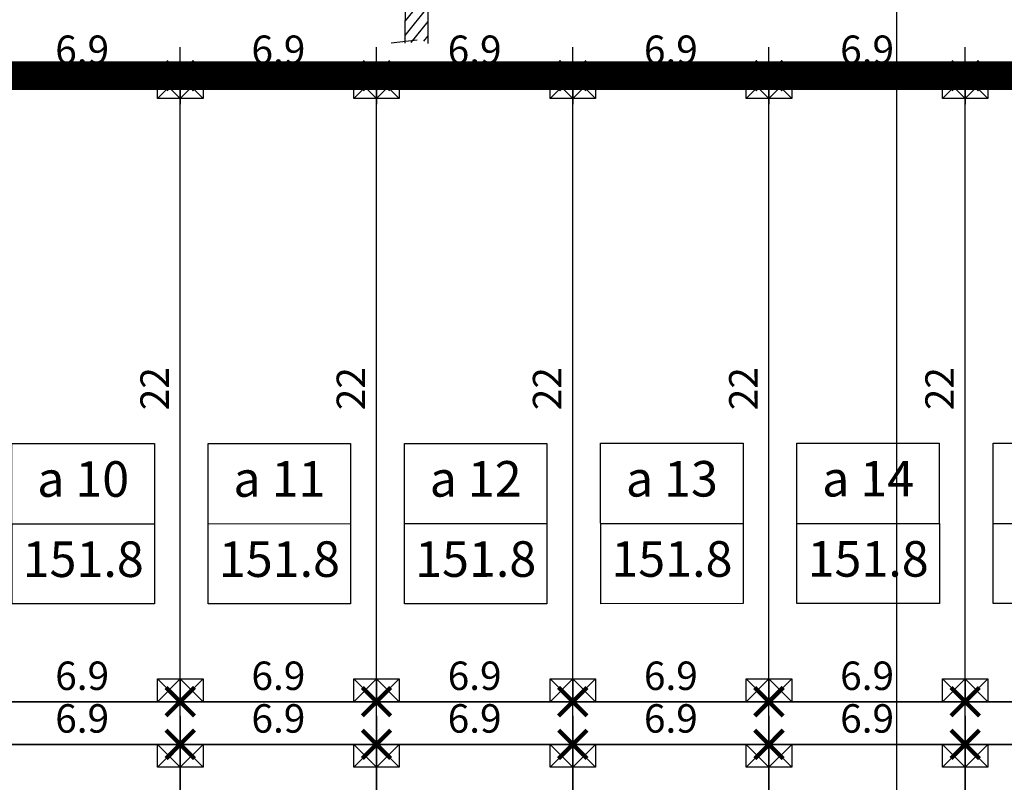
# Model space of a CAD drawing. Units: millimetres. Extents: x 9524 to 17745, y 1432 to 6690.
# Drawn here: x 10663 to 10732, y 4247 to 4301 of the extents above; entities that cross this region are included whole.
import ezdxf
from ezdxf.enums import TextEntityAlignment as Align

# ---------------------------------------------------------------- set-up
doc = ezdxf.new("R2010")
doc.units = ezdxf.units.MM
doc.header["$MEASUREMENT"] = 0
doc.linetypes.add('DUONGDAT-2000', pattern=[6, 4, -2])
for name, color, linetype in [('015', 106, 'Continuous'), ('025', 30, 'Continuous'), ('030', 4, 'Continuous'), ('035', 3, 'Continuous'), ('050', 2, 'Continuous'), ('ENTCOC', 4, 'Continuous'), ('p-ranhgoi', 1, 'Continuous'), ('PHAN_LO', 85, 'Continuous'), ('PLINETALUYTRAI', 4, 'Continuous')]:
    doc.layers.add(name, color=color, linetype=linetype)
doc.layers.add('duongquyhoach', color=44, linetype='Continuous', lineweight=50)
doc.styles.add('Khungten', font='VHARIAL_0.TTF')
doc.dimstyles.new('TL500', dxfattribs={"dimtxt": 2, "dimasz": 2, "dimexe": 2, "dimexo": 0, "dimgap": 0.8, "dimtad": 1, "dimdec": 1, "dimlfac": 0.5, "dimzin": 9, "dimdsep": 46, "dimtxsty": 'Khungten', "dimblk": 'ARCHTICK', "dimcen": 50, "dimdle": 2, "dimclrd": 106, "dimclre": 106, "dimclrt": 255, "dimadec": 0, "dimazin": 0, "dimtfac": 1, "dimtdec": 1, "dimtmove": 0, "dimatfit": 3, "dimldrblk": 'ARCHTICK', "dimfxl": 1, "dimtolj": 1, "dimarcsym": 0})

# ---------------------------------------------------------------- blocks, each defined once
blk = doc.blocks.new('cmpl')
at = {"layer": '030'}
for p, q in [((0.8, 0.8), (-0.8, -0.8)), ((0.8, -0.8), (-0.8, 0.8)), ((-0.8, 0.8), (0.8, 0.8)), ((-0.8, -0.8), (-0.8, 0.8)), ((0.8, 0.8), (0.8, -0.8)), ((0.8, -0.8), (-0.8, -0.8))]:
    blk.add_line(p, q, dxfattribs=at)
blk = doc.blocks.new('_ArchTick')
at = {"color": 0, "linetype": 'ByBlock', "const_width": 0.15}
blk.add_lwpolyline([(-0.5, -0.5), (0.5, 0.5)], dxfattribs=at)
blk = doc.blocks.new('*D1827')
at = {"layer": 'DEFPOINTS', "color": 0, "transparency": 16777216}
for p in [(10660.091, 4296.903), (10673.891, 4296.903), (10673.891, 4296.903)]:
    blk.add_point(p, dxfattribs=at)
at = {"layer": 'PHAN_LO', "color": 106, "lineweight": -2, "transparency": 16777216}
for p, q in [((10673.891, 4296.903), (10673.891, 4298.903)), ((10658.091, 4296.903), (10675.891, 4296.903)), ((10660.091, 4296.903), (10660.091, 4294.903))]:
    blk.add_line(p, q, dxfattribs=at)
at = {"layer": 'PHAN_LO', "color": 106, "lineweight": -2, "transparency": 16777216, "xscale": 2, "yscale": 2, "zscale": 2, "rotation": 180}
blk.add_blockref('_ArchTick', (10660.091, 4296.903), dxfattribs=at)
at = {"layer": 'PHAN_LO', "color": 106, "lineweight": -2, "transparency": 16777216, "xscale": 2, "yscale": 2, "zscale": 2}
blk.add_blockref('_ArchTick', (10673.891, 4296.903), dxfattribs=at)
at = {"layer": 'PHAN_LO', "color": 255, "transparency": 16777216, "insert": (10666.991, 4298.725), "char_height": 2, "attachment_point": 5, "style": 'Khungten'}
blk.add_mtext('\\A1;6.9', dxfattribs=at)
blk = doc.blocks.new('*D1829')
at = {"layer": 'DEFPOINTS', "color": 0, "transparency": 16777216}
for p in [(10673.891, 4296.903), (10687.691, 4296.903), (10687.691, 4296.903)]:
    blk.add_point(p, dxfattribs=at)
at = {"layer": 'PHAN_LO', "color": 106, "lineweight": -2, "transparency": 16777216}
for p, q in [((10687.691, 4296.903), (10687.691, 4298.903)), ((10671.891, 4296.903), (10689.691, 4296.903)), ((10673.891, 4296.903), (10673.891, 4294.903))]:
    blk.add_line(p, q, dxfattribs=at)
at = {"layer": 'PHAN_LO', "color": 106, "lineweight": -2, "transparency": 16777216, "xscale": 2, "yscale": 2, "zscale": 2, "rotation": 180}
blk.add_blockref('_ArchTick', (10673.891, 4296.903), dxfattribs=at)
at = {"layer": 'PHAN_LO', "color": 106, "lineweight": -2, "transparency": 16777216, "xscale": 2, "yscale": 2, "zscale": 2}
blk.add_blockref('_ArchTick', (10687.691, 4296.903), dxfattribs=at)
at = {"layer": 'PHAN_LO', "color": 255, "transparency": 16777216, "insert": (10680.791, 4298.725), "char_height": 2, "attachment_point": 5, "style": 'Khungten'}
blk.add_mtext('\\A1;6.9', dxfattribs=at)
blk = doc.blocks.new('*D1830')
at = {"layer": 'DEFPOINTS', "color": 0, "transparency": 16777216}
for p in [(10673.891, 4296.903), (10673.891, 4296.903), (10673.891, 4252.903)]:
    blk.add_point(p, dxfattribs=at)
at = {"layer": 'PHAN_LO', "color": 106, "lineweight": -2, "transparency": 16777216}
for p, q in [((10673.891, 4250.903), (10673.891, 4298.903)), ((10673.891, 4296.903), (10671.891, 4296.903)), ((10673.891, 4252.903), (10675.891, 4252.903))]:
    blk.add_line(p, q, dxfattribs=at)
at = {"layer": 'PHAN_LO', "color": 106, "lineweight": -2, "transparency": 16777216, "xscale": 2, "yscale": 2, "zscale": 2}
for p, rotation in [((10673.891, 4296.903), 90), ((10673.891, 4252.903), 270)]:
    blk.add_blockref('_ArchTick', p, dxfattribs=dict(at, rotation=rotation))
at = {"layer": 'PHAN_LO', "color": 255, "transparency": 16777216, "insert": (10672.087, 4274.903), "char_height": 2, "attachment_point": 5, "rotation": 90, "style": 'Khungten'}
blk.add_mtext('\\A1;22', dxfattribs=at)
blk = doc.blocks.new('*D1831')
at = {"layer": 'DEFPOINTS', "color": 0, "transparency": 16777216}
for p in [(10687.691, 4296.903), (10701.491, 4296.903), (10701.491, 4296.903)]:
    blk.add_point(p, dxfattribs=at)
at = {"layer": 'PHAN_LO', "color": 106, "lineweight": -2, "transparency": 16777216}
for p, q in [((10701.491, 4296.903), (10701.491, 4298.903)), ((10685.691, 4296.903), (10703.491, 4296.903)), ((10687.691, 4296.903), (10687.691, 4294.903))]:
    blk.add_line(p, q, dxfattribs=at)
at = {"layer": 'PHAN_LO', "color": 106, "lineweight": -2, "transparency": 16777216, "xscale": 2, "yscale": 2, "zscale": 2, "rotation": 180}
blk.add_blockref('_ArchTick', (10687.691, 4296.903), dxfattribs=at)
at = {"layer": 'PHAN_LO', "color": 106, "lineweight": -2, "transparency": 16777216, "xscale": 2, "yscale": 2, "zscale": 2}
blk.add_blockref('_ArchTick', (10701.491, 4296.903), dxfattribs=at)
at = {"layer": 'PHAN_LO', "color": 255, "transparency": 16777216, "insert": (10694.591, 4298.725), "char_height": 2, "attachment_point": 5, "style": 'Khungten'}
blk.add_mtext('\\A1;6.9', dxfattribs=at)
blk = doc.blocks.new('*D1832')
at = {"layer": 'DEFPOINTS', "color": 0, "transparency": 16777216}
for p in [(10687.691, 4296.903), (10687.691, 4296.903), (10687.691, 4252.903)]:
    blk.add_point(p, dxfattribs=at)
at = {"layer": 'PHAN_LO', "color": 106, "lineweight": -2, "transparency": 16777216}
for p, q in [((10687.691, 4250.903), (10687.691, 4298.903)), ((10687.691, 4296.903), (10685.691, 4296.903)), ((10687.691, 4252.903), (10689.691, 4252.903))]:
    blk.add_line(p, q, dxfattribs=at)
at = {"layer": 'PHAN_LO', "color": 106, "lineweight": -2, "transparency": 16777216, "xscale": 2, "yscale": 2, "zscale": 2}
for p, rotation in [((10687.691, 4296.903), 90), ((10687.691, 4252.903), 270)]:
    blk.add_blockref('_ArchTick', p, dxfattribs=dict(at, rotation=rotation))
at = {"layer": 'PHAN_LO', "color": 255, "transparency": 16777216, "insert": (10685.887, 4274.903), "char_height": 2, "attachment_point": 5, "rotation": 90, "style": 'Khungten'}
blk.add_mtext('\\A1;22', dxfattribs=at)
blk = doc.blocks.new('*D1833')
at = {"layer": 'DEFPOINTS', "color": 0, "transparency": 16777216}
for p in [(10701.491, 4296.903), (10715.291, 4296.903), (10715.291, 4296.903)]:
    blk.add_point(p, dxfattribs=at)
at = {"layer": 'PHAN_LO', "color": 106, "lineweight": -2, "transparency": 16777216}
for p, q in [((10715.291, 4296.903), (10715.291, 4298.903)), ((10699.491, 4296.903), (10717.291, 4296.903)), ((10701.491, 4296.903), (10701.491, 4294.903))]:
    blk.add_line(p, q, dxfattribs=at)
at = {"layer": 'PHAN_LO', "color": 106, "lineweight": -2, "transparency": 16777216, "xscale": 2, "yscale": 2, "zscale": 2, "rotation": 180}
blk.add_blockref('_ArchTick', (10701.491, 4296.903), dxfattribs=at)
at = {"layer": 'PHAN_LO', "color": 106, "lineweight": -2, "transparency": 16777216, "xscale": 2, "yscale": 2, "zscale": 2}
blk.add_blockref('_ArchTick', (10715.291, 4296.903), dxfattribs=at)
at = {"layer": 'PHAN_LO', "color": 255, "transparency": 16777216, "insert": (10708.391, 4298.725), "char_height": 2, "attachment_point": 5, "style": 'Khungten'}
blk.add_mtext('\\A1;6.9', dxfattribs=at)
blk = doc.blocks.new('*D1834')
at = {"layer": 'DEFPOINTS', "color": 0, "transparency": 16777216}
for p in [(10701.491, 4296.903), (10701.491, 4296.903), (10701.491, 4252.903)]:
    blk.add_point(p, dxfattribs=at)
at = {"layer": 'PHAN_LO', "color": 106, "lineweight": -2, "transparency": 16777216}
for p, q in [((10701.491, 4250.903), (10701.491, 4298.903)), ((10701.491, 4296.903), (10699.491, 4296.903)), ((10701.491, 4252.903), (10703.491, 4252.903))]:
    blk.add_line(p, q, dxfattribs=at)
at = {"layer": 'PHAN_LO', "color": 106, "lineweight": -2, "transparency": 16777216, "xscale": 2, "yscale": 2, "zscale": 2}
for p, rotation in [((10701.491, 4296.903), 90), ((10701.491, 4252.903), 270)]:
    blk.add_blockref('_ArchTick', p, dxfattribs=dict(at, rotation=rotation))
at = {"layer": 'PHAN_LO', "color": 255, "transparency": 16777216, "insert": (10699.687, 4274.903), "char_height": 2, "attachment_point": 5, "rotation": 90, "style": 'Khungten'}
blk.add_mtext('\\A1;22', dxfattribs=at)
blk = doc.blocks.new('*D1835')
at = {"layer": 'DEFPOINTS', "color": 0, "transparency": 16777216}
for p in [(10715.291, 4296.903), (10729.091, 4296.903), (10729.091, 4296.903)]:
    blk.add_point(p, dxfattribs=at)
at = {"layer": 'PHAN_LO', "color": 106, "lineweight": -2, "transparency": 16777216}
for p, q in [((10729.091, 4296.903), (10729.091, 4298.903)), ((10713.291, 4296.903), (10731.091, 4296.903)), ((10715.291, 4296.903), (10715.291, 4294.903))]:
    blk.add_line(p, q, dxfattribs=at)
at = {"layer": 'PHAN_LO', "color": 106, "lineweight": -2, "transparency": 16777216, "xscale": 2, "yscale": 2, "zscale": 2, "rotation": 180}
blk.add_blockref('_ArchTick', (10715.291, 4296.903), dxfattribs=at)
at = {"layer": 'PHAN_LO', "color": 106, "lineweight": -2, "transparency": 16777216, "xscale": 2, "yscale": 2, "zscale": 2}
blk.add_blockref('_ArchTick', (10729.091, 4296.903), dxfattribs=at)
at = {"layer": 'PHAN_LO', "color": 255, "transparency": 16777216, "insert": (10722.191, 4298.725), "char_height": 2, "attachment_point": 5, "style": 'Khungten'}
blk.add_mtext('\\A1;6.9', dxfattribs=at)
blk = doc.blocks.new('*D1836')
at = {"layer": 'DEFPOINTS', "color": 0, "transparency": 16777216}
for p in [(10715.291, 4296.903), (10715.291, 4296.903), (10715.291, 4252.903)]:
    blk.add_point(p, dxfattribs=at)
at = {"layer": 'PHAN_LO', "color": 106, "lineweight": -2, "transparency": 16777216}
for p, q in [((10715.291, 4250.903), (10715.291, 4298.903)), ((10715.291, 4296.903), (10713.291, 4296.903)), ((10715.291, 4252.903), (10717.291, 4252.903))]:
    blk.add_line(p, q, dxfattribs=at)
at = {"layer": 'PHAN_LO', "color": 106, "lineweight": -2, "transparency": 16777216, "xscale": 2, "yscale": 2, "zscale": 2}
for p, rotation in [((10715.291, 4296.903), 90), ((10715.291, 4252.903), 270)]:
    blk.add_blockref('_ArchTick', p, dxfattribs=dict(at, rotation=rotation))
at = {"layer": 'PHAN_LO', "color": 255, "transparency": 16777216, "insert": (10713.487, 4274.903), "char_height": 2, "attachment_point": 5, "rotation": 90, "style": 'Khungten'}
blk.add_mtext('\\A1;22', dxfattribs=at)
blk = doc.blocks.new('*D1837')
at = {"layer": 'DEFPOINTS', "color": 0, "transparency": 16777216}
for p in [(10729.091, 4296.903), (10742.891, 4296.903), (10742.891, 4296.903)]:
    blk.add_point(p, dxfattribs=at)
at = {"layer": 'PHAN_LO', "color": 106, "lineweight": -2, "transparency": 16777216}
for p, q in [((10742.891, 4296.903), (10742.891, 4298.903)), ((10727.091, 4296.903), (10744.891, 4296.903)), ((10729.091, 4296.903), (10729.091, 4294.903))]:
    blk.add_line(p, q, dxfattribs=at)
at = {"layer": 'PHAN_LO', "color": 106, "lineweight": -2, "transparency": 16777216, "xscale": 2, "yscale": 2, "zscale": 2, "rotation": 180}
blk.add_blockref('_ArchTick', (10729.091, 4296.903), dxfattribs=at)
at = {"layer": 'PHAN_LO', "color": 106, "lineweight": -2, "transparency": 16777216, "xscale": 2, "yscale": 2, "zscale": 2}
blk.add_blockref('_ArchTick', (10742.891, 4296.903), dxfattribs=at)
at = {"layer": 'PHAN_LO', "color": 255, "transparency": 16777216, "insert": (10735.991, 4298.725), "char_height": 2, "attachment_point": 5, "style": 'Khungten'}
blk.add_mtext('\\A1;6.9', dxfattribs=at)
blk = doc.blocks.new('*D1838')
at = {"layer": 'DEFPOINTS', "color": 0, "transparency": 16777216}
for p in [(10729.091, 4296.903), (10729.091, 4296.903), (10729.091, 4252.903)]:
    blk.add_point(p, dxfattribs=at)
at = {"layer": 'PHAN_LO', "color": 106, "lineweight": -2, "transparency": 16777216}
for p, q in [((10729.091, 4250.903), (10729.091, 4298.903)), ((10729.091, 4296.903), (10727.091, 4296.903)), ((10729.091, 4252.903), (10731.091, 4252.903))]:
    blk.add_line(p, q, dxfattribs=at)
at = {"layer": 'PHAN_LO', "color": 106, "lineweight": -2, "transparency": 16777216, "xscale": 2, "yscale": 2, "zscale": 2}
for p, rotation in [((10729.091, 4296.903), 90), ((10729.091, 4252.903), 270)]:
    blk.add_blockref('_ArchTick', p, dxfattribs=dict(at, rotation=rotation))
at = {"layer": 'PHAN_LO', "color": 255, "transparency": 16777216, "insert": (10727.287, 4274.903), "char_height": 2, "attachment_point": 5, "rotation": 90, "style": 'Khungten'}
blk.add_mtext('\\A1;22', dxfattribs=at)
blk = doc.blocks.new('*D1982')
at = {"layer": 'DEFPOINTS', "color": 0, "transparency": 16777216}
for p in [(10660.091, 4249.903), (10673.891, 4249.903), (10673.891, 4249.903)]:
    blk.add_point(p, dxfattribs=at)
at = {"layer": 'PHAN_LO', "color": 106, "lineweight": -2, "transparency": 16777216}
for p, q in [((10660.091, 4249.903), (10660.091, 4251.903)), ((10673.891, 4249.903), (10673.891, 4251.903)), ((10658.091, 4249.903), (10675.891, 4249.903))]:
    blk.add_line(p, q, dxfattribs=at)
at = {"layer": 'PHAN_LO', "color": 106, "lineweight": -2, "transparency": 16777216, "xscale": 2, "yscale": 2, "zscale": 2, "rotation": 180}
blk.add_blockref('_ArchTick', (10660.091, 4249.903), dxfattribs=at)
at = {"layer": 'PHAN_LO', "color": 106, "lineweight": -2, "transparency": 16777216, "xscale": 2, "yscale": 2, "zscale": 2}
blk.add_blockref('_ArchTick', (10673.891, 4249.903), dxfattribs=at)
at = {"layer": 'PHAN_LO', "color": 255, "transparency": 16777216, "insert": (10666.991, 4251.725), "char_height": 2, "attachment_point": 5, "style": 'Khungten'}
blk.add_mtext('\\A1;6.9', dxfattribs=at)
blk = doc.blocks.new('*D1985')
at = {"layer": 'DEFPOINTS', "color": 0, "transparency": 16777216}
for p in [(10673.891, 4249.903), (10687.691, 4249.903), (10687.691, 4249.903)]:
    blk.add_point(p, dxfattribs=at)
at = {"layer": 'PHAN_LO', "color": 106, "lineweight": -2, "transparency": 16777216}
for p, q in [((10673.891, 4249.903), (10673.891, 4251.903)), ((10687.691, 4249.903), (10687.691, 4251.903)), ((10671.891, 4249.903), (10689.691, 4249.903))]:
    blk.add_line(p, q, dxfattribs=at)
at = {"layer": 'PHAN_LO', "color": 106, "lineweight": -2, "transparency": 16777216, "xscale": 2, "yscale": 2, "zscale": 2, "rotation": 180}
blk.add_blockref('_ArchTick', (10673.891, 4249.903), dxfattribs=at)
at = {"layer": 'PHAN_LO', "color": 106, "lineweight": -2, "transparency": 16777216, "xscale": 2, "yscale": 2, "zscale": 2}
blk.add_blockref('_ArchTick', (10687.691, 4249.903), dxfattribs=at)
at = {"layer": 'PHAN_LO', "color": 255, "transparency": 16777216, "insert": (10680.791, 4251.725), "char_height": 2, "attachment_point": 5, "style": 'Khungten'}
blk.add_mtext('\\A1;6.9', dxfattribs=at)
blk = doc.blocks.new('*D1986')
at = {"layer": 'DEFPOINTS', "color": 0, "transparency": 16777216}
for p in [(10673.891, 4249.903), (10673.891, 4203.903), (10673.891, 4203.903)]:
    blk.add_point(p, dxfattribs=at)
at = {"layer": 'PHAN_LO', "color": 106, "lineweight": -2, "transparency": 16777216}
for p, q in [((10673.891, 4251.903), (10673.891, 4201.903)), ((10673.891, 4249.903), (10671.891, 4249.903)), ((10673.891, 4203.903), (10675.891, 4203.903))]:
    blk.add_line(p, q, dxfattribs=at)
at = {"layer": 'PHAN_LO', "color": 106, "lineweight": -2, "transparency": 16777216, "xscale": 2, "yscale": 2, "zscale": 2}
for p, rotation in [((10673.891, 4249.903), 90), ((10673.891, 4203.903), 270)]:
    blk.add_blockref('_ArchTick', p, dxfattribs=dict(at, rotation=rotation))
at = {"layer": 'PHAN_LO', "color": 255, "transparency": 16777216, "insert": (10672.07, 4226.903), "char_height": 2, "attachment_point": 5, "rotation": 90, "style": 'Khungten'}
blk.add_mtext('\\A1;23', dxfattribs=at)
blk = doc.blocks.new('*D1988')
at = {"layer": 'DEFPOINTS', "color": 0, "transparency": 16777216}
for p in [(10687.691, 4249.903), (10701.491, 4249.903), (10701.491, 4249.903)]:
    blk.add_point(p, dxfattribs=at)
at = {"layer": 'PHAN_LO', "color": 106, "lineweight": -2, "transparency": 16777216}
for p, q in [((10687.691, 4249.903), (10687.691, 4251.903)), ((10701.491, 4249.903), (10701.491, 4251.903)), ((10685.691, 4249.903), (10703.491, 4249.903))]:
    blk.add_line(p, q, dxfattribs=at)
at = {"layer": 'PHAN_LO', "color": 106, "lineweight": -2, "transparency": 16777216, "xscale": 2, "yscale": 2, "zscale": 2, "rotation": 180}
blk.add_blockref('_ArchTick', (10687.691, 4249.903), dxfattribs=at)
at = {"layer": 'PHAN_LO', "color": 106, "lineweight": -2, "transparency": 16777216, "xscale": 2, "yscale": 2, "zscale": 2}
blk.add_blockref('_ArchTick', (10701.491, 4249.903), dxfattribs=at)
at = {"layer": 'PHAN_LO', "color": 255, "transparency": 16777216, "insert": (10694.591, 4251.725), "char_height": 2, "attachment_point": 5, "style": 'Khungten'}
blk.add_mtext('\\A1;6.9', dxfattribs=at)
blk = doc.blocks.new('*D1989')
at = {"layer": 'DEFPOINTS', "color": 0, "transparency": 16777216}
for p in [(10687.691, 4249.903), (10687.691, 4203.903), (10687.691, 4203.903)]:
    blk.add_point(p, dxfattribs=at)
at = {"layer": 'PHAN_LO', "color": 106, "lineweight": -2, "transparency": 16777216}
for p, q in [((10687.691, 4251.903), (10687.691, 4201.903)), ((10687.691, 4249.903), (10685.691, 4249.903)), ((10687.691, 4203.903), (10689.691, 4203.903))]:
    blk.add_line(p, q, dxfattribs=at)
at = {"layer": 'PHAN_LO', "color": 106, "lineweight": -2, "transparency": 16777216, "xscale": 2, "yscale": 2, "zscale": 2}
for p, rotation in [((10687.691, 4249.903), 90), ((10687.691, 4203.903), 270)]:
    blk.add_blockref('_ArchTick', p, dxfattribs=dict(at, rotation=rotation))
at = {"layer": 'PHAN_LO', "color": 255, "transparency": 16777216, "insert": (10685.87, 4226.903), "char_height": 2, "attachment_point": 5, "rotation": 90, "style": 'Khungten'}
blk.add_mtext('\\A1;23', dxfattribs=at)
blk = doc.blocks.new('*D1991')
at = {"layer": 'DEFPOINTS', "color": 0, "transparency": 16777216}
for p in [(10701.491, 4249.903), (10715.291, 4249.903), (10715.291, 4249.903)]:
    blk.add_point(p, dxfattribs=at)
at = {"layer": 'PHAN_LO', "color": 106, "lineweight": -2, "transparency": 16777216}
for p, q in [((10701.491, 4249.903), (10701.491, 4251.903)), ((10715.291, 4249.903), (10715.291, 4251.903)), ((10699.491, 4249.903), (10717.291, 4249.903))]:
    blk.add_line(p, q, dxfattribs=at)
at = {"layer": 'PHAN_LO', "color": 106, "lineweight": -2, "transparency": 16777216, "xscale": 2, "yscale": 2, "zscale": 2, "rotation": 180}
blk.add_blockref('_ArchTick', (10701.491, 4249.903), dxfattribs=at)
at = {"layer": 'PHAN_LO', "color": 106, "lineweight": -2, "transparency": 16777216, "xscale": 2, "yscale": 2, "zscale": 2}
blk.add_blockref('_ArchTick', (10715.291, 4249.903), dxfattribs=at)
at = {"layer": 'PHAN_LO', "color": 255, "transparency": 16777216, "insert": (10708.391, 4251.725), "char_height": 2, "attachment_point": 5, "style": 'Khungten'}
blk.add_mtext('\\A1;6.9', dxfattribs=at)
blk = doc.blocks.new('*D1992')
at = {"layer": 'DEFPOINTS', "color": 0, "transparency": 16777216}
for p in [(10701.491, 4249.903), (10701.491, 4203.903), (10701.491, 4203.903)]:
    blk.add_point(p, dxfattribs=at)
at = {"layer": 'PHAN_LO', "color": 106, "lineweight": -2, "transparency": 16777216}
for p, q in [((10701.491, 4251.903), (10701.491, 4201.903)), ((10701.491, 4249.903), (10699.491, 4249.903)), ((10701.491, 4203.903), (10703.491, 4203.903))]:
    blk.add_line(p, q, dxfattribs=at)
at = {"layer": 'PHAN_LO', "color": 106, "lineweight": -2, "transparency": 16777216, "xscale": 2, "yscale": 2, "zscale": 2}
for p, rotation in [((10701.491, 4249.903), 90), ((10701.491, 4203.903), 270)]:
    blk.add_blockref('_ArchTick', p, dxfattribs=dict(at, rotation=rotation))
at = {"layer": 'PHAN_LO', "color": 255, "transparency": 16777216, "insert": (10699.67, 4226.903), "char_height": 2, "attachment_point": 5, "rotation": 90, "style": 'Khungten'}
blk.add_mtext('\\A1;23', dxfattribs=at)
blk = doc.blocks.new('*D1994')
at = {"layer": 'DEFPOINTS', "color": 0, "transparency": 16777216}
for p in [(10715.291, 4249.903), (10729.091, 4249.903), (10729.091, 4249.903)]:
    blk.add_point(p, dxfattribs=at)
at = {"layer": 'PHAN_LO', "color": 106, "lineweight": -2, "transparency": 16777216}
for p, q in [((10715.291, 4249.903), (10715.291, 4251.903)), ((10729.091, 4249.903), (10729.091, 4251.903)), ((10713.291, 4249.903), (10731.091, 4249.903))]:
    blk.add_line(p, q, dxfattribs=at)
at = {"layer": 'PHAN_LO', "color": 106, "lineweight": -2, "transparency": 16777216, "xscale": 2, "yscale": 2, "zscale": 2, "rotation": 180}
blk.add_blockref('_ArchTick', (10715.291, 4249.903), dxfattribs=at)
at = {"layer": 'PHAN_LO', "color": 106, "lineweight": -2, "transparency": 16777216, "xscale": 2, "yscale": 2, "zscale": 2}
blk.add_blockref('_ArchTick', (10729.091, 4249.903), dxfattribs=at)
at = {"layer": 'PHAN_LO', "color": 255, "transparency": 16777216, "insert": (10722.191, 4251.725), "char_height": 2, "attachment_point": 5, "style": 'Khungten'}
blk.add_mtext('\\A1;6.9', dxfattribs=at)
blk = doc.blocks.new('*D1995')
at = {"layer": 'DEFPOINTS', "color": 0, "transparency": 16777216}
for p in [(10715.291, 4249.903), (10715.291, 4203.903), (10715.291, 4203.903)]:
    blk.add_point(p, dxfattribs=at)
at = {"layer": 'PHAN_LO', "color": 106, "lineweight": -2, "transparency": 16777216}
for p, q in [((10715.291, 4251.903), (10715.291, 4201.903)), ((10715.291, 4249.903), (10713.291, 4249.903)), ((10715.291, 4203.903), (10717.291, 4203.903))]:
    blk.add_line(p, q, dxfattribs=at)
at = {"layer": 'PHAN_LO', "color": 106, "lineweight": -2, "transparency": 16777216, "xscale": 2, "yscale": 2, "zscale": 2}
for p, rotation in [((10715.291, 4249.903), 90), ((10715.291, 4203.903), 270)]:
    blk.add_blockref('_ArchTick', p, dxfattribs=dict(at, rotation=rotation))
at = {"layer": 'PHAN_LO', "color": 255, "transparency": 16777216, "insert": (10713.47, 4226.903), "char_height": 2, "attachment_point": 5, "rotation": 90, "style": 'Khungten'}
blk.add_mtext('\\A1;23', dxfattribs=at)
blk = doc.blocks.new('*D1997')
at = {"layer": 'DEFPOINTS', "color": 0, "transparency": 16777216}
for p in [(10729.091, 4249.903), (10742.891, 4249.903), (10742.891, 4249.903)]:
    blk.add_point(p, dxfattribs=at)
at = {"layer": 'PHAN_LO', "color": 106, "lineweight": -2, "transparency": 16777216}
for p, q in [((10729.091, 4249.903), (10729.091, 4251.903)), ((10742.891, 4249.903), (10742.891, 4251.903)), ((10727.091, 4249.903), (10744.891, 4249.903))]:
    blk.add_line(p, q, dxfattribs=at)
at = {"layer": 'PHAN_LO', "color": 106, "lineweight": -2, "transparency": 16777216, "xscale": 2, "yscale": 2, "zscale": 2, "rotation": 180}
blk.add_blockref('_ArchTick', (10729.091, 4249.903), dxfattribs=at)
at = {"layer": 'PHAN_LO', "color": 106, "lineweight": -2, "transparency": 16777216, "xscale": 2, "yscale": 2, "zscale": 2}
blk.add_blockref('_ArchTick', (10742.891, 4249.903), dxfattribs=at)
at = {"layer": 'PHAN_LO', "color": 255, "transparency": 16777216, "insert": (10735.991, 4251.725), "char_height": 2, "attachment_point": 5, "style": 'Khungten'}
blk.add_mtext('\\A1;6.9', dxfattribs=at)
blk = doc.blocks.new('*D1998')
at = {"layer": 'DEFPOINTS', "color": 0, "transparency": 16777216}
for p in [(10729.091, 4249.903), (10729.091, 4203.903), (10729.091, 4203.903)]:
    blk.add_point(p, dxfattribs=at)
at = {"layer": 'PHAN_LO', "color": 106, "lineweight": -2, "transparency": 16777216}
for p, q in [((10729.091, 4251.903), (10729.091, 4201.903)), ((10729.091, 4249.903), (10727.091, 4249.903)), ((10729.091, 4203.903), (10731.091, 4203.903))]:
    blk.add_line(p, q, dxfattribs=at)
at = {"layer": 'PHAN_LO', "color": 106, "lineweight": -2, "transparency": 16777216, "xscale": 2, "yscale": 2, "zscale": 2}
for p, rotation in [((10729.091, 4249.903), 90), ((10729.091, 4203.903), 270)]:
    blk.add_blockref('_ArchTick', p, dxfattribs=dict(at, rotation=rotation))
at = {"layer": 'PHAN_LO', "color": 255, "transparency": 16777216, "insert": (10727.27, 4226.903), "char_height": 2, "attachment_point": 5, "rotation": 90, "style": 'Khungten'}
blk.add_mtext('\\A1;23', dxfattribs=at)
blk = doc.blocks.new('*D2040')
at = {"layer": 'DEFPOINTS', "color": 0, "transparency": 16777216}
for p in [(10660.091, 4252.903), (10673.891, 4252.903), (10673.891, 4252.903)]:
    blk.add_point(p, dxfattribs=at)
at = {"layer": 'PHAN_LO', "color": 106, "lineweight": -2, "transparency": 16777216}
for p, q in [((10660.091, 4252.903), (10660.091, 4254.903)), ((10673.891, 4252.903), (10673.891, 4254.903)), ((10658.091, 4252.903), (10675.891, 4252.903))]:
    blk.add_line(p, q, dxfattribs=at)
at = {"layer": 'PHAN_LO', "color": 106, "lineweight": -2, "transparency": 16777216, "xscale": 2, "yscale": 2, "zscale": 2}
for p, rotation in [((10660.091, 4252.903), 179.9999999804361), ((10673.891, 4252.903), 359.9999999804361)]:
    blk.add_blockref('_ArchTick', p, dxfattribs=dict(at, rotation=rotation))
at = {"layer": 'PHAN_LO', "color": 255, "transparency": 16777216, "insert": (10666.991, 4254.725), "char_height": 2, "attachment_point": 5, "rotation": 360, "style": 'Khungten'}
blk.add_mtext('\\A1;6.9', dxfattribs=at)
blk = doc.blocks.new('*D2041')
at = {"layer": 'DEFPOINTS', "color": 0, "transparency": 16777216}
for p in [(10673.891, 4252.903), (10687.691, 4252.903), (10687.691, 4252.903)]:
    blk.add_point(p, dxfattribs=at)
at = {"layer": 'PHAN_LO', "color": 106, "lineweight": -2, "transparency": 16777216}
for p, q in [((10673.891, 4252.903), (10673.891, 4254.903)), ((10687.691, 4252.903), (10687.691, 4254.903)), ((10671.891, 4252.903), (10689.691, 4252.903))]:
    blk.add_line(p, q, dxfattribs=at)
at = {"layer": 'PHAN_LO', "color": 106, "lineweight": -2, "transparency": 16777216, "xscale": 2, "yscale": 2, "zscale": 2}
for p, rotation in [((10673.891, 4252.903), 179.9999999804361), ((10687.691, 4252.903), 359.9999999804361)]:
    blk.add_blockref('_ArchTick', p, dxfattribs=dict(at, rotation=rotation))
at = {"layer": 'PHAN_LO', "color": 255, "transparency": 16777216, "insert": (10680.791, 4254.725), "char_height": 2, "attachment_point": 5, "rotation": 360, "style": 'Khungten'}
blk.add_mtext('\\A1;6.9', dxfattribs=at)
blk = doc.blocks.new('*D2042')
at = {"layer": 'DEFPOINTS', "color": 0, "transparency": 16777216}
for p in [(10687.691, 4252.903), (10701.491, 4252.903), (10701.491, 4252.903)]:
    blk.add_point(p, dxfattribs=at)
at = {"layer": 'PHAN_LO', "color": 106, "lineweight": -2, "transparency": 16777216}
for p, q in [((10687.691, 4252.903), (10687.691, 4254.903)), ((10701.491, 4252.903), (10701.491, 4254.903)), ((10685.691, 4252.903), (10703.491, 4252.903))]:
    blk.add_line(p, q, dxfattribs=at)
at = {"layer": 'PHAN_LO', "color": 106, "lineweight": -2, "transparency": 16777216, "xscale": 2, "yscale": 2, "zscale": 2}
for p, rotation in [((10687.691, 4252.903), 179.9999999804361), ((10701.491, 4252.903), 359.9999999804361)]:
    blk.add_blockref('_ArchTick', p, dxfattribs=dict(at, rotation=rotation))
at = {"layer": 'PHAN_LO', "color": 255, "transparency": 16777216, "insert": (10694.591, 4254.725), "char_height": 2, "attachment_point": 5, "rotation": 360, "style": 'Khungten'}
blk.add_mtext('\\A1;6.9', dxfattribs=at)
blk = doc.blocks.new('*D2043')
at = {"layer": 'DEFPOINTS', "color": 0, "transparency": 16777216}
for p in [(10701.491, 4252.903), (10715.291, 4252.903), (10715.291, 4252.903)]:
    blk.add_point(p, dxfattribs=at)
at = {"layer": 'PHAN_LO', "color": 106, "lineweight": -2, "transparency": 16777216}
for p, q in [((10701.491, 4252.903), (10701.491, 4254.903)), ((10715.291, 4252.903), (10715.291, 4254.903)), ((10699.491, 4252.903), (10717.291, 4252.903))]:
    blk.add_line(p, q, dxfattribs=at)
at = {"layer": 'PHAN_LO', "color": 106, "lineweight": -2, "transparency": 16777216, "xscale": 2, "yscale": 2, "zscale": 2}
for p, rotation in [((10701.491, 4252.903), 179.9999999804361), ((10715.291, 4252.903), 359.9999999804361)]:
    blk.add_blockref('_ArchTick', p, dxfattribs=dict(at, rotation=rotation))
at = {"layer": 'PHAN_LO', "color": 255, "transparency": 16777216, "insert": (10708.391, 4254.725), "char_height": 2, "attachment_point": 5, "rotation": 360, "style": 'Khungten'}
blk.add_mtext('\\A1;6.9', dxfattribs=at)
blk = doc.blocks.new('*D2044')
at = {"layer": 'DEFPOINTS', "color": 0, "transparency": 16777216}
for p in [(10715.291, 4252.903), (10729.091, 4252.903), (10729.091, 4252.903)]:
    blk.add_point(p, dxfattribs=at)
at = {"layer": 'PHAN_LO', "color": 106, "lineweight": -2, "transparency": 16777216}
for p, q in [((10715.291, 4252.903), (10715.291, 4254.903)), ((10729.091, 4252.903), (10729.091, 4254.903)), ((10713.291, 4252.903), (10731.091, 4252.903))]:
    blk.add_line(p, q, dxfattribs=at)
at = {"layer": 'PHAN_LO', "color": 106, "lineweight": -2, "transparency": 16777216, "xscale": 2, "yscale": 2, "zscale": 2}
for p, rotation in [((10715.291, 4252.903), 179.9999999804361), ((10729.091, 4252.903), 359.9999999804361)]:
    blk.add_blockref('_ArchTick', p, dxfattribs=dict(at, rotation=rotation))
at = {"layer": 'PHAN_LO', "color": 255, "transparency": 16777216, "insert": (10722.191, 4254.725), "char_height": 2, "attachment_point": 5, "rotation": 360, "style": 'Khungten'}
blk.add_mtext('\\A1;6.9', dxfattribs=at)
blk = doc.blocks.new('*D2045')
at = {"layer": 'DEFPOINTS', "color": 0, "transparency": 16777216}
for p in [(10729.091, 4252.903), (10742.891, 4252.903), (10742.891, 4252.903)]:
    blk.add_point(p, dxfattribs=at)
at = {"layer": 'PHAN_LO', "color": 106, "lineweight": -2, "transparency": 16777216}
for p, q in [((10729.091, 4252.903), (10729.091, 4254.903)), ((10742.891, 4252.903), (10742.891, 4254.903)), ((10727.091, 4252.903), (10744.891, 4252.903))]:
    blk.add_line(p, q, dxfattribs=at)
at = {"layer": 'PHAN_LO', "color": 106, "lineweight": -2, "transparency": 16777216, "xscale": 2, "yscale": 2, "zscale": 2}
for p, rotation in [((10729.091, 4252.903), 179.9999999804361), ((10742.891, 4252.903), 359.9999999804361)]:
    blk.add_blockref('_ArchTick', p, dxfattribs=dict(at, rotation=rotation))
at = {"layer": 'PHAN_LO', "color": 255, "transparency": 16777216, "insert": (10735.991, 4254.725), "char_height": 2, "attachment_point": 5, "rotation": 360, "style": 'Khungten'}
blk.add_mtext('\\A1;6.9', dxfattribs=at)

msp = doc.modelspace()

# ---------------------------------------------------------------- hatches: boundary and pattern name
at = {"layer": '015'}
h = msp.add_hatch(dxfattribs=at)
h.set_pattern_fill('ANSI31', color=256, scale=0.2, angle=6.208581, style=0)
h.set_pattern_definition([(51.20858, (10895.9539, 4302.9164), (-0.4949392, 0.3978193), [])])
h.paths.add_polyline_path([(10691.3665, 4309.2435), (10689.7663, 4309.2222), (10689.7303, 4302.2211), (10691.3304, 4302.2424)])
h.paths.add_polyline_path([(10691.3749, 4310.8813), (10689.7749, 4310.8895), (10689.7663, 4309.2222), (10691.3665, 4309.2435)])
h.paths.add_polyline_path([(10691.3304, 4302.2424), (10689.7303, 4302.2211), (10689.7146, 4299.178), (10691.3156, 4299.3679)])
h.paths.add_polyline_path([(10691.4084, 4298.8573), (10696.7341, 4299.4366), (10696.4097, 4302.419), (10691.084, 4301.8397)], flags=9)
h.paths.add_polyline_path([(10690.8688, 4301.8357), (10693.8512, 4302.1601), (10693.5268, 4305.1426), (10690.5444, 4304.8181)], flags=9)
h.paths.add_polyline_path([(10691.5314, 4295.7451), (10696.6441, 4296.3012), (10696.3197, 4299.2837), (10691.207, 4298.7275)], flags=9)

# ---------------------------------------------------------------- linework, layer by layer
for p, q in [((10689.7146, 4299.178), (10689.7749, 4310.8895)), ((10691.3146, 4299.1698), (10691.3749, 4310.8813)), ((10690.5605, 4299.3969), (10688.7146, 4299.178))]:
    msp.add_line(p, q, dxfattribs=at)
at = {"layer": '025'}
for p, q in [((10673.8913, 4252.9028), (10673.8913, 4296.9028)), ((10687.6913, 4252.9028), (10687.6913, 4296.9028)), ((10701.4913, 4252.9028), (10701.4913, 4296.9028)), ((10715.2913, 4252.9028), (10715.2913, 4296.9028)), ((10729.0913, 4252.9028), (10729.0913, 4296.9028)), ((10673.8913, 4203.9028), (10673.8913, 4249.9028)), ((10687.6913, 4203.9028), (10687.6913, 4249.9028)), ((10701.4913, 4203.9028), (10701.4913, 4249.9028)), ((10715.2913, 4203.9028), (10715.2913, 4249.9028)), ((10729.0913, 4203.9028), (10729.0913, 4249.9028))]:
    msp.add_line(p, q, dxfattribs=at)
at = {"layer": '025', "ltscale": 0.03}
for p, q in [((10916.6913, 4252.9028), (10522.9436, 4252.9028)), ((10916.6913, 4249.9028), (10523.309, 4249.9028))]:
    msp.add_line(p, q, dxfattribs=at)
at = {"layer": 'duongquyhoach'}
msp.add_line((10906.6913, 4296.9028), (10530.5837, 4296.9028), dxfattribs=at)
at = {"layer": 'p-ranhgoi', "linetype": 'DUONGDAT-2000', "const_width": 2}
msp.add_lwpolyline([(10488.3823, 4295.3166), (10510.4265, 4301.9028), (10532.0197, 4301.9028), (10532.0197, 4296.9028), (10906.6913, 4296.9028), (10906.6913, 4301.9028), (10926.1913, 4301.9028), (10945.4781, 4302.6907), (10945.6829, 4297.6949), (10945.6829, 4297.6949), (10935.6913, 4286.8545), (10935.6913, 4133.4028), (10524.4044, 4133.4028), (10505.9327, 4285.0395), (10495.1395, 4292.1119), (10490.2954, 4290.6694), (10488.8683, 4295.4614)], dxfattribs=at)
at = {"layer": 'PHAN_LO'}
for p, q in [((10662.0548, 4265.4089), (10672.0708, 4265.4129)), ((10675.8548, 4265.4145), (10685.8708, 4265.4185)), ((10689.6548, 4265.4201), (10699.6708, 4265.4241)), ((10703.4548, 4265.4257), (10713.4708, 4265.4297)), ((10717.2548, 4265.4313), (10727.2708, 4265.4353)), ((10731.0548, 4265.4368), (10741.0708, 4265.4409))]:
    msp.add_line(p, q, dxfattribs=at)
for points in [[(10662.0525, 4271.0455), (10672.0685, 4271.0496), (10672.0731, 4259.7763), (10662.0571, 4259.7723)], [(10675.8525, 4271.0511), (10685.8685, 4271.0551), (10685.8731, 4259.7819), (10675.8571, 4259.7779)], [(10689.6525, 4271.0567), (10699.6685, 4271.0607), (10699.6731, 4259.7875), (10689.6571, 4259.7834)], [(10703.4525, 4271.0623), (10713.4685, 4271.0663), (10713.4731, 4259.7931), (10703.4571, 4259.789)], [(10717.2525, 4271.0679), (10727.2685, 4271.0719), (10727.2731, 4259.7987), (10717.2571, 4259.7946)], [(10731.0525, 4271.0735), (10741.0685, 4271.0775), (10741.0731, 4259.8043), (10731.0571, 4259.8002)]]:
    msp.add_lwpolyline(points, close=True, dxfattribs=at)
at = {"layer": 'PLINETALUYTRAI'}
msp.add_line((10724.2487, 4781.5479), (10724.2487, 2404.1398), dxfattribs=at)

# ---------------------------------------------------------------- block references
at = {"layer": 'ENTCOC'}
for p in [(10673.0913, 4296.1028), (10674.6913, 4296.1028), (10686.8913, 4296.1028), (10688.4913, 4296.1028), (10700.6913, 4296.1028), (10702.2913, 4296.1028), (10714.4913, 4296.1028), (10716.0913, 4296.1028), (10728.2913, 4296.1028), (10729.8913, 4296.1028), (10673.0913, 4253.7028), (10674.6913, 4253.7028), (10686.8913, 4253.7028), (10688.4913, 4253.7028), (10700.6913, 4253.7028), (10702.2913, 4253.7028), (10714.4913, 4253.7028), (10716.0913, 4253.7028), (10728.2913, 4253.7028), (10729.8913, 4253.7028), (10673.0913, 4249.1028), (10674.6913, 4249.1028), (10686.8913, 4249.1028), (10688.4913, 4249.1028), (10700.6913, 4249.1028), (10702.2913, 4249.1028), (10714.4913, 4249.1028), (10716.0913, 4249.1028), (10728.2913, 4249.1028), (10729.8913, 4249.1028)]:
    msp.add_blockref('cmpl', p, dxfattribs=at)

# ---------------------------------------------------------------- texts
at = {"layer": '035', "style": 'Khungten'}
for p in [(10667.064, 4262.5926), (10680.864, 4262.5982), (10694.664, 4262.6038), (10708.464, 4262.6094), (10722.264, 4262.615)]:
    msp.add_text('151.8', height=2.5, rotation=0.023224, dxfattribs=at).set_placement(p, align=Align.MIDDLE)
at = {"layer": '050', "style": 'Khungten'}
for s, p in [('a 10', (10667.0617, 4268.2292)), ('a 11', (10680.8617, 4268.2348)), ('a 12', (10694.6617, 4268.2404)), ('a 13', (10708.4617, 4268.246)), ('a 14', (10722.2617, 4268.2516))]:
    msp.add_text(s, height=2.5, rotation=0.023224, dxfattribs=at).set_placement(p, align=Align.MIDDLE)

# ---------------------------------------------------------------- dimensions: what is measured, and where the dimension line sits
at = {"layer": 'PHAN_LO'}
for p1, p2, picture, middle in [((10660.0913, 4296.9028), (10673.8913, 4296.9028), '*D1827', (10666.9913, 4298.7246)), ((10673.8913, 4296.9028), (10687.6913, 4296.9028), '*D1829', (10680.7913, 4298.7246)), ((10687.6913, 4296.9028), (10701.4913, 4296.9028), '*D1831', (10694.5913, 4298.7246)), ((10701.4913, 4296.9028), (10715.2913, 4296.9028), '*D1833', (10708.3913, 4298.7246)), ((10715.2913, 4296.9028), (10729.0913, 4296.9028), '*D1835', (10722.1913, 4298.7246)), ((10729.0913, 4296.9028), (10742.8913, 4296.9028), '*D1837', (10735.9913, 4298.7246)), ((10673.8913, 4252.9028), (10673.8913, 4296.9028), '*D1830', (10672.0866, 4274.9028)), ((10687.6913, 4252.9028), (10687.6913, 4296.9028), '*D1832', (10685.8866, 4274.9028)), ((10701.4913, 4252.9028), (10701.4913, 4296.9028), '*D1834', (10699.6866, 4274.9028)), ((10715.2913, 4252.9028), (10715.2913, 4296.9028), '*D1836', (10713.4866, 4274.9028)), ((10729.0913, 4252.9028), (10729.0913, 4296.9028), '*D1838', (10727.2866, 4274.9028))]:
    dim = msp.add_aligned_dim(p1=p1, p2=p2, distance=0, dimstyle='TL500', dxfattribs=at)
    dim.commit()
    dim.dimension.update_dxf_attribs({"geometry": picture, "text_midpoint": middle})
for base, p1, p2, angle, override, picture, middle in [((10673.8913, 4252.9028), (10660.0913, 4252.9028), (10673.8913, 4252.9028), 180, {"dimtmove": 1, "dimarcsym": 1}, '*D2040', (10666.9913, 4254.7246)), ((10687.6913, 4252.9028), (10673.8913, 4252.9028), (10687.6913, 4252.9028), 180, {"dimtmove": 1, "dimarcsym": 1}, '*D2041', (10680.7913, 4254.7246)), ((10701.4913, 4252.9028), (10687.6913, 4252.9028), (10701.4913, 4252.9028), 180, {"dimtmove": 1, "dimarcsym": 1}, '*D2042', (10694.5913, 4254.7246)), ((10715.2913, 4252.9028), (10701.4913, 4252.9028), (10715.2913, 4252.9028), 180, {"dimtmove": 1, "dimarcsym": 1}, '*D2043', (10708.3913, 4254.7246)), ((10729.0913, 4252.9028), (10715.2913, 4252.9028), (10729.0913, 4252.9028), 180, {"dimtmove": 1, "dimarcsym": 1}, '*D2044', (10722.1913, 4254.7246)), ((10742.8913, 4252.9028), (10729.0913, 4252.9028), (10742.8913, 4252.9028), 180, {"dimtmove": 1, "dimarcsym": 1}, '*D2045', (10735.9913, 4254.7246)), ((10673.8913, 4203.9028), (10673.8913, 4249.9028), (10673.8913, 4203.9028), 90, {"dimarcsym": 1}, '*D1986', (10672.0695, 4226.9028)), ((10687.6913, 4203.9028), (10687.6913, 4249.9028), (10687.6913, 4203.9028), 90, {"dimarcsym": 1}, '*D1989', (10685.8695, 4226.9028)), ((10701.4913, 4203.9028), (10701.4913, 4249.9028), (10701.4913, 4203.9028), 90, {"dimarcsym": 1}, '*D1992', (10699.6695, 4226.9028)), ((10715.2913, 4203.9028), (10715.2913, 4249.9028), (10715.2913, 4203.9028), 90, {"dimarcsym": 1}, '*D1995', (10713.4695, 4226.9028)), ((10729.0913, 4203.9028), (10729.0913, 4249.9028), (10729.0913, 4203.9028), 90, {"dimarcsym": 1}, '*D1998', (10727.2695, 4226.9028))]:
    dim = msp.add_linear_dim(base=base, p1=p1, p2=p2, angle=angle, dimstyle='TL500', override=override, dxfattribs=at)
    dim.commit()
    dim.dimension.update_dxf_attribs({"geometry": picture, "text_midpoint": middle})
for base, p1, p2, picture, middle in [((10673.8913, 4249.9028), (10660.0913, 4249.9028), (10673.8913, 4249.9028), '*D1982', (10666.9913, 4251.7246)), ((10687.6913, 4249.9028), (10673.8913, 4249.9028), (10687.6913, 4249.9028), '*D1985', (10680.7913, 4251.7246)), ((10701.4913, 4249.9028), (10687.6913, 4249.9028), (10701.4913, 4249.9028), '*D1988', (10694.5913, 4251.7246)), ((10715.2913, 4249.9028), (10701.4913, 4249.9028), (10715.2913, 4249.9028), '*D1991', (10708.3913, 4251.7246)), ((10729.0913, 4249.9028), (10715.2913, 4249.9028), (10729.0913, 4249.9028), '*D1994', (10722.1913, 4251.7246)), ((10742.8913, 4249.9028), (10729.0913, 4249.9028), (10742.8913, 4249.9028), '*D1997', (10735.9913, 4251.7246))]:
    dim = msp.add_linear_dim(base=base, p1=p1, p2=p2, dimstyle='TL500', override={"dimtmove": 1, "dimarcsym": 1}, dxfattribs=at)
    dim.commit()
    dim.dimension.update_dxf_attribs({"geometry": picture, "text_midpoint": middle})

doc.saveas('drawing.dxf')
